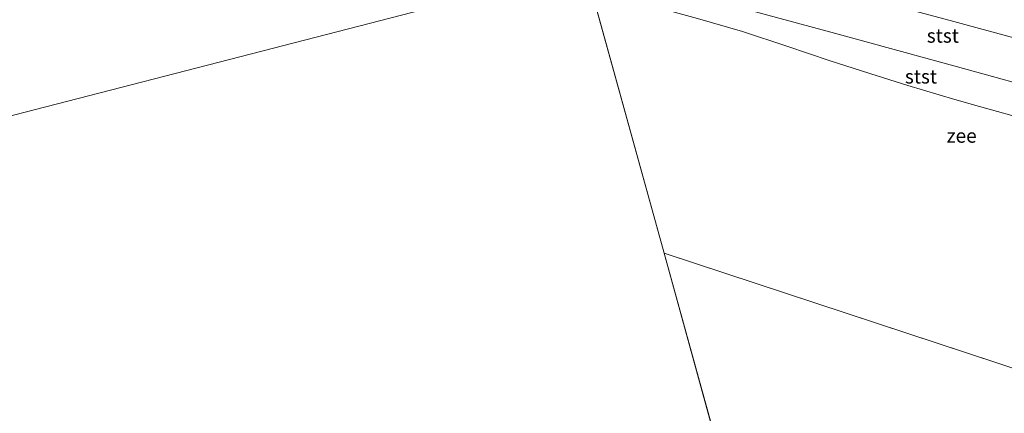
# Model space of a CAD drawing. Units: metres. Extents: x 49997 to 60009, y 400000 to 406253.
# Drawn here: x 52015 to 52192, y 405696 to 405766 of the extents above; entities that cross this region are included whole.
import ezdxf
from ezdxf.enums import TextEntityAlignment as Align

# ---------------------------------------------------------------- set-up
doc = ezdxf.new("R2010")
doc.units = ezdxf.units.M
for name, color, linetype, lineweight in [('B-ME-GW-TEENLIJN-L-B1', 93, 'Continuous', 18), ('B-ME-IE-HULPGEOMETRIE-L-B1', 53, 'Continuous', 18), ('B-ME-OB-BEKLEDING-GV-B6', 253, 'Continuous', 18), ('B-ME-OB-WATERLIJN-L-B1', 133, 'OB-WATERLIJN', 18), ('B-ME-OG-WATER-GV-B6', 153, 'Continuous', 18)]:
    doc.layers.add(name, color=color, linetype=linetype, lineweight=lineweight)
doc.styles.add('NLCS-ISO', font='NLCS-ISO.TTF')
doc.linetypes.add('OB-WATERLIJN', pattern='A,10,[32,NLCS.SHX,S=2,R=0,X=0,Y=0],-12', length=22)

msp = doc.modelspace()

# ---------------------------------------------------------------- linework, layer by layer
at = {"layer": 'B-ME-GW-TEENLIJN-L-B1'}
msp.add_polyline3d([(52116.4085, 405776.2786, -0.9935), (52123.839, 405774.268, -1.0473), (52138.908, 405770.1642, -1.002), (52161.261, 405764.0908, -1.0432), (52183.355, 405758.0448, -0.988), (52201.101, 405753.1245, -0.972), (52218.033, 405748.3034, -0.933), (52240.197, 405741.8842, -0.923), (52255.6864, 405737.3223, -0.9262)], dxfattribs=at)
at = {"layer": 'B-ME-IE-HULPGEOMETRIE-L-B1'}
msp.add_line((52116.53, 405775.818, -0.748), (52130.685, 405724.63, -0.748), dxfattribs=at)
msp.add_polyline3d([(51436.217, 405593.292, -0.748), (51796.717, 405692.976, -0.748), (51797.047, 405693.067, -0.748), (51799.853, 405693.843, -0.35), (51809.484, 405696.506, 1.24), (51812.183, 405697.253, 1.306), (51813.967, 405697.746, 1.259), (51816.992, 405698.583, 1.07), (51823.951, 405700.506, -0.748), (51824.269, 405700.594, -0.748), (51824.281, 405700.598, -0.748), (52116.53, 405775.818, -0.748)], dxfattribs=at)
at = {"layer": 'B-ME-OB-BEKLEDING-GV-B6'}
for points in [[(52114.0499, 405784.8206, 1.5382), (52110.3365, 405798.2705, 5.0099), (52129.668, 405792.9373, 4.952), (52145.012, 405788.696, 4.967), (52167.089, 405782.6085, 4.945), (52189.1414, 405776.5153, 5.052), (52207.1097, 405771.576, 5.041), (52224.0524, 405766.9274, 4.963), (52246.3417, 405760.8091, 4.9916), (52261.8382, 405756.6082, 5.01), (52258.2762, 405745.479, 1.6618), (52244.737, 405749.2217, 1.6222), (52234.501, 405752.0264, 1.6541), (52222.046, 405755.4552, 1.666), (52212.699, 405758.0035, 1.6613), (52202.932, 405760.6639, 1.6194), (52193.455, 405763.2345, 1.5969), (52182.647, 405766.1433, 1.6309), (52169.451, 405769.7126, 1.5784), (52157.219, 405773.0411, 1.5856), (52144.368, 405776.5618, 1.602), (52131.096, 405780.1725, 1.5676), (52116.514, 405784.1488, 1.5403), (52114.0499, 405784.8206, 1.5382)], [(52114.0499, 405784.8206, 1.5382), (52116.514, 405784.1488, 1.5403), (52131.096, 405780.1725, 1.5676), (52144.368, 405776.5618, 1.602), (52157.219, 405773.0411, 1.5856), (52169.451, 405769.7126, 1.5784), (52182.647, 405766.1433, 1.6309), (52193.455, 405763.2345, 1.5969), (52202.932, 405760.6639, 1.6194), (52212.699, 405758.0035, 1.6613), (52222.046, 405755.4552, 1.666), (52234.501, 405752.0264, 1.6541), (52244.737, 405749.2217, 1.6222), (52258.2762, 405745.479, 1.6618), (52255.6864, 405737.3223, -0.9262), (52240.197, 405741.8842, -0.923), (52218.033, 405748.3034, -0.933), (52201.101, 405753.1245, -0.972), (52183.355, 405758.0448, -0.988), (52161.261, 405764.0908, -1.0432), (52138.908, 405770.1642, -1.002), (52123.839, 405774.268, -1.0473), (52116.4085, 405776.2786, -0.9935), (52114.0499, 405784.8206, 1.5382)], [(52116.53, 405775.818, -0.748), (52116.4085, 405776.2786, -0.9935), (52123.839, 405774.268, -1.0473), (52138.908, 405770.1642, -1.002), (52161.261, 405764.0908, -1.0432), (52183.355, 405758.0448, -0.988), (52201.101, 405753.1245, -0.972)], [(52196.331, 405748.4114, -1.346), (52187.28, 405750.9158, -1.397), (52182.8313, 405752.1757, -1.3505), (52174.4172, 405754.6946, -1.3521), (52168.913, 405756.4514, -1.425), (52160.49, 405759.1441, -1.389), (52152.731, 405761.7614, -1.464), (52144.748, 405764.3656, -1.329), (52136.704, 405766.7139, -1.224), (52128.988, 405768.7984, -1.296), (52122.595, 405770.3837, -1.28), (52117.7348, 405771.4612, -1.322), (52116.53, 405775.818, -0.748)]]:
    msp.add_polyline3d(points, dxfattribs=at)
at = {"layer": 'B-ME-OB-WATERLIJN-L-B1'}
msp.add_polyline3d([(52253.9221, 405731.9025, -1.4236), (52246.138, 405734.1364, -1.4143), (52235.268, 405737.2571, -1.4719), (52224.86, 405740.286, -1.4147), (52215.754, 405742.9063, -1.4035), (52204.919, 405746.0038, -1.421), (52196.331, 405748.4114, -1.346), (52187.28, 405750.9158, -1.397), (52182.8313, 405752.1757, -1.3505), (52174.4172, 405754.6946, -1.3521), (52168.913, 405756.4514, -1.425), (52160.49, 405759.1441, -1.389), (52152.731, 405761.7614, -1.464), (52144.748, 405764.3656, -1.329), (52136.704, 405766.7139, -1.224), (52128.988, 405768.7984, -1.296), (52122.595, 405770.3837, -1.28), (52117.7348, 405771.4612, -1.322)], dxfattribs=at)
at = {"layer": 'B-ME-OG-WATER-GV-B6'}
for points in [[(51251.8803, 406250, -0.748), (51318.602, 405949.005, -0.748), (51297.789, 405828.388, -0.748), (51322.135, 405770.422, -0.748), (51436.217, 405593.292, -0.748), (51559.724, 405146.459, -0.748), (52238.647, 405334.191, -0.748), (52130.685, 405724.63, -0.748), (52240.072, 405688.629, -1.038), (52583.033, 405575.755, -1.038), (52937.251, 405459.177, -1.038), (53283.949, 405345.073, -1.036), (53632.353, 405230.409, -1.038), (54066.668, 405087.779, -1.038), (54276.031, 405724.179, -1.038), (54456.305, 405600.97, -1.422), (54489.802, 405649.982, -1.422), (54690.702, 405558.672, -1.319)], [(52116.53, 405775.818, -0.748), (51824.281, 405700.598, -0.748)], [(51824.281, 405700.598, -0.748), (52116.53, 405775.818, -0.748), (52130.685, 405724.63, -0.748)], [(52240.072, 405688.629, -1.038), (52130.685, 405724.63, -0.748), (52117.7348, 405771.4612, -1.322), (52122.595, 405770.3837, -1.28), (52128.988, 405768.7984, -1.296), (52136.704, 405766.7139, -1.224), (52144.748, 405764.3656, -1.329), (52152.731, 405761.7614, -1.464), (52160.49, 405759.1441, -1.389), (52168.913, 405756.4514, -1.425), (52174.4172, 405754.6946, -1.3521), (52182.8313, 405752.1757, -1.3505), (52187.28, 405750.9158, -1.397), (52196.331, 405748.4114, -1.346), (52204.919, 405746.0038, -1.421), (52215.754, 405742.9063, -1.4035), (52224.86, 405740.286, -1.4147), (52235.268, 405737.2571, -1.4719), (52246.138, 405734.1364, -1.4143), (52253.9221, 405731.9025, -1.4236), (52240.072, 405688.629, -1.038)], [(52130.685, 405724.63, -0.748), (52238.647, 405334.191, -0.748), (51559.724, 405146.459, -0.748)]]:
    msp.add_polyline3d(points, dxfattribs=at)

# ---------------------------------------------------------------- texts
at = {"layer": 'B-ME-OB-BEKLEDING-GV-B6', "ltscale": 0.2, "style": 'NLCS-ISO'}
for p in [(52180.7012, 405763.6244), (52176.7749, 405756.3064)]:
    msp.add_text('stst', height=2.5, dxfattribs=at).set_placement(p, align=Align.MIDDLE_CENTER)
at = {"layer": 'B-ME-OG-WATER-GV-B6', "ltscale": 0.2, "style": 'NLCS-ISO'}
msp.add_text('zee', height=2.5, dxfattribs=at).set_placement((52184.0692, 405745.698), align=Align.MIDDLE_CENTER)

doc.saveas('drawing.dxf')
